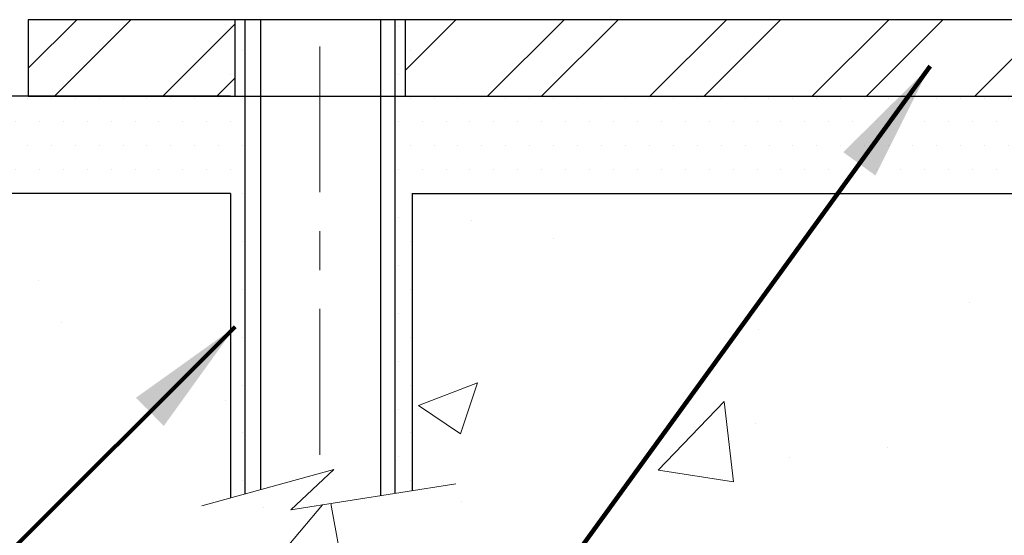
# Model space of a CAD drawing. Extents: x 13 to 3254, y -2 to 1977.
# Drawn here: x 234 to 237, y 107 to 108 of the extents above; entities that cross this region are included whole.
import ezdxf

# ---------------------------------------------------------------- set-up
doc = ezdxf.new("R2010")
doc.units = 0
doc.header["$LTSCALE"] = 5
doc.header["$MEASUREMENT"] = 0
doc.linetypes.add('CENTERX2', pattern=[4, 2.5, -0.5, 0.5, -0.5])
for name, color, linetype, lineweight in [('CENTERLINE - L', 1, 'CENTERX2', 18), ('CONCRETE - H', 130, 'CONTINUOUS', 9), ('CONCRETE - L', 132, 'CONTINUOUS', 13), ('DECK COAT - H', 20, 'CONTINUOUS', 20), ('MIG FOOT - H', 251, 'CONTINUOUS', 20), ('MIG FOOT - L', 7, 'CONTINUOUS', 30), ('PVC SIDESHEET - H', 170, 'CONTINUOUS', 20), ('SCREW - L', 1, 'CONTINUOUS', 25), ('SETTING BED - H', 210, 'CONTINUOUS', 20), ('SETTING BED - L', 212, 'CONTINUOUS', 25), ('TEXT - 4', 241, 'CONTINUOUS', 25)]:
    doc.layers.add(name, color=color, linetype=linetype, lineweight=lineweight)
doc.styles.add('ROMANS', font='romans', dxfattribs={"width": 0.9})
doc.dimstyles.get("Standard").update_dxf_attribs({"dimtxt": 0.18, "dimasz": 0.18, "dimexe": 0.18, "dimexo": 0.0625, "dimgap": 0.09, "dimtad": 0, "dimtih": 1, "dimtoh": 1, "dimdec": 4, "dimzin": 0, "dimdsep": 46, "dimtxsty": 'Standard', "dimcen": 0.09, "dimadec": 0, "dimazin": 0, "dimtfac": 1, "dimtdec": 4, "dimtofl": 0, "dimtmove": 0, "dimatfit": 3, "dimfxl": 1, "dimtolj": 1, "dimtzin": 0, "dimarcsym": 0})

msp = doc.modelspace()

# ---------------------------------------------------------------- hatches: boundary and pattern name
at = {"layer": 'CONCRETE - H'}
h = msp.add_hatch(dxfattribs=at)
h.set_pattern_fill('AR-CONC', color=256, scale=0.21, style=0)
h.set_pattern_definition([(49.99999999999999, (-290.6782772955183, 0.6361083032590074), (1.506246383461582, -0.1317794834634497), [0.1575, -1.7325]), (355, (-290.6782772955183, 0.6361083032590074), (-0.2913778005873, 1.579603480770025), [0.126, -1.386]), (100.45144446, (-290.5527567654184, 0.6251266808590117), (1.214868578126935, 1.447823981034122), [0.1338544031999999, -1.472398435199999]), (46.18420000000002, (-290.6782772955183, 1.056108303259009), (2.241206794410302, -0.3475904896654607), [0.2362499999999999, -2.598749999999999]), (96.63563549, (-290.4915101310183, 1.027142358559004), (1.96279008591588, 2.045649061626556), [0.2007817182, -2.208598895999999]), (351.1841639899999, (-290.6782772955183, 1.056108303259009), (1.962790084615023, 2.045649060566979), [0.189, -2.0790000021]), (21, (-290.4682772955183, 0.9511083032590051), (1.25350480944877, -0.8454996703972115), [0.1575, -1.7325]), (326.0000000000001, (-290.4682772955183, 0.9511083032590051), (0.5109621970353216, 1.522815094598391), [0.126, -1.386]), (71.45144474, (-290.3638185621184, 0.8806499978590097), (1.764466991132939, 0.677315420893343), [0.133854399, -1.4723984352]), (37.50000000000001, (-290.6782772955183, 0.6361083032590074), (0.0255356961663104, 0.6990770930457542), [0, -1.3692, 0, -1.407, 0, -1.39125]), (7.499999999999999, (-290.6782772955183, 0.6361083032590074), (0.552446028628512, 0.8282645949529565), [0, -0.8021999999999999, 0, -1.3377, 0, -0.53025]), (327.5, (-291.1465772955183, 0.6361083032590074), (1.121027115962059, -0.04736523064219748), [0, -0.525, 0, -1.638, 0, -2.1735]), (317.5, (-291.3565772955184, 0.6361083032590074), (1.224690955619011, 0.2102204628978672), [0, -0.6825, 0, -1.0878, 0, -1.5435])])
h.paths.add_polyline_path([(233.5818368281728, 107.6225051165804), (233.5487020323382, 107.6033753317624, -0.1316524975874499), (233.4935839221018, 107.5886064786362), (233.3345288039916, 107.5886064786362), (233.3345288039916, 107.6594726203685), (233.5041341394979, 107.6594726203685), (233.5464037573067, 107.683876995589)], flags=16)
h.paths.add_polyline_path([(236.4059851924789, 108.1338820691872), (236.4059851924802, 108.0630159274552), (236.6422056649207, 108.063015927455), (236.6422056649202, 108.1338820691877)], flags=16)
h.paths.add_polyline_path([(236.8784261373602, 108.1338820691875), (236.8784261373606, 108.0630159274554), (237.114646609802, 108.063015927455), (237.1146466098024, 108.1338820691879)], flags=16)
h.paths.add_polyline_path([(237.3546466098004, 108.1338820691875), (237.3546466098018, 108.0630159274554), (237.3910295690951, 108.0630159274552, 0.4142135623765417), (237.5010295690957, 108.1730159274559), (237.5010295690953, 108.2553927649522), (237.4301634273669, 108.2554183188586), (237.4301634273669, 108.1738820691876, -0.4142135623712199), (237.3901634273672, 108.1338820691877)], flags=16)
h.paths.add_polyline_path([(237.4301634273633, 108.7353927961595), (237.4301634273651, 108.4954183344615), (237.5010295690953, 108.4953927805569), (237.5010295690962, 108.7353927961595)], flags=16)
edge = h.paths.add_edge_path()
edge.add_line((231.2492588171024, 107.3917565849459), (231.239984061948, 107.3998566418103))
edge.add_line((231.239984061948, 107.3998566418103), (231.2307082149425, 107.4079531294277))
edge.add_line((231.2307082149425, 107.4079531294277), (231.2214301842346, 107.4160424785512))
edge.add_line((231.2214301842346, 107.4160424785512), (231.2121488779734, 107.4241211199337))
edge.add_line((231.2121488779734, 107.4241211199337), (231.2028632043076, 107.4321854843282))
edge.add_line((231.2028632043076, 107.4321854843282), (231.193572071386, 107.4402320024878))
edge.add_line((231.193572071386, 107.4402320024878), (231.1842743873576, 107.4482571051654))
edge.add_line((231.1842743873576, 107.4482571051654), (231.1749690603713, 107.4562572231141))
edge.add_line((231.1749690603713, 107.4562572231141), (231.1656549985757, 107.4642287870868))
edge.add_line((231.1656549985757, 107.4642287870868), (231.1563311101199, 107.4721682278367))
edge.add_line((231.1563311101199, 107.4721682278367), (231.1469963031525, 107.4800719761166))
edge.add_line((231.1469963031525, 107.4800719761166), (231.1376494858227, 107.4879364626796))
edge.add_line((231.1376494858227, 107.4879364626796), (231.1282895662791, 107.4957581182788))
edge.add_line((231.1282895662791, 107.4957581182788), (231.1189154526707, 107.503533373667))
edge.add_line((231.1189154526707, 107.503533373667), (231.1095260531462, 107.5112586595974))
edge.add_line((231.1095260531462, 107.5112586595974), (231.1001202758547, 107.5189304068229))
edge.add_line((231.1001202758547, 107.5189304068229), (231.0906970289447, 107.5265450460965))
edge.add_line((231.0906970289447, 107.5265450460965), (231.0812552205653, 107.5340990081713))
edge.add_line((231.0812552205653, 107.5340990081713), (231.0717937588655, 107.5415887238003))
edge.add_line((231.0717937588655, 107.5415887238003), (231.0623115519938, 107.5490106237365))
edge.add_line((231.0623115519938, 107.5490106237365), (231.0528075080993, 107.5563611387328))
edge.add_line((231.0528075080993, 107.5563611387328), (231.0432805353307, 107.5636366995423))
edge.add_line((231.0432805353307, 107.5636366995423), (231.033729541837, 107.570833736918))
edge.add_line((231.033729541837, 107.570833736918), (231.024153435767, 107.5779486816129))
edge.add_line((231.024153435767, 107.5779486816129), (231.0145511252696, 107.58497796438))
edge.add_line((231.0145511252696, 107.58497796438), (231.0049215184935, 107.5919180159723))
edge.add_line((231.0049215184935, 107.5919180159723), (230.9952635235878, 107.5987652671429))
edge.add_line((230.9952635235878, 107.5987652671429), (230.9855760487011, 107.6055161486448))
edge.add_line((230.9855760487011, 107.6055161486448), (230.9758580019824, 107.6121670912308))
edge.add_line((230.9758580019824, 107.6121670912308), (230.9661082915806, 107.6187145256541))
edge.add_line((230.9661082915806, 107.6187145256541), (230.9563258256445, 107.6251548826677))
edge.add_line((230.9563258256445, 107.6251548826677), (230.9465095123229, 107.6314845930246))
edge.add_line((230.9465095123229, 107.6314845930246), (230.9366582597648, 107.6377000874778))
edge.add_line((230.9366582597648, 107.6377000874778), (230.9267709761188, 107.6437977967803))
edge.add_line((230.9267709761188, 107.6437977967803), (230.916846569534, 107.649774151685))
edge.add_line((230.916846569534, 107.649774151685), (230.9068839481592, 107.6556255829451))
edge.add_line((230.9068839481592, 107.6556255829451), (230.8968820201432, 107.6613485213135))
edge.add_line((230.8968820201432, 107.6613485213135), (230.8868396936349, 107.6669393975432))
edge.add_line((230.8868396936349, 107.6669393975432), (230.8767558767831, 107.6723946423873))
edge.add_line((230.8767558767831, 107.6723946423873), (230.8666294777368, 107.6777106865987))
edge.add_line((230.8666294777368, 107.6777106865987), (230.8564594046447, 107.6828839609305))
edge.add_line((230.8564594046447, 107.6828839609305), (230.8462445656557, 107.6879108961357))
edge.add_line((230.8462445656557, 107.6879108961357), (230.8359838689187, 107.6927879229672))
edge.add_line((230.8359838689187, 107.6927879229672), (230.8256762225825, 107.6975114721781))
edge.add_line((230.8256762225825, 107.6975114721781), (230.815320534796, 107.7020779745214))
edge.add_line((230.815320534796, 107.7020779745214), (230.8049157137081, 107.7064838607501))
edge.add_line((230.8049157137081, 107.7064838607501), (230.7944606674675, 107.7107255616172))
edge.add_line((230.7944606674675, 107.7107255616172), (230.7839543042231, 107.7147995078758))
edge.add_line((230.7839543042231, 107.7147995078758), (230.7733955321239, 107.7187021302788))
edge.add_line((230.7733955321239, 107.7187021302788), (230.7627832593187, 107.7224298595792))
edge.add_line((230.7627832593187, 107.7224298595792), (230.7521163939562, 107.72597912653))
edge.add_line((230.7521163939562, 107.72597912653), (230.7413938441855, 107.7293463618843))
edge.add_line((230.7413938441855, 107.7293463618843), (230.7306145181553, 107.7325279963951))
edge.add_line((230.7306145181553, 107.7325279963951), (230.7197773240145, 107.7355204608154))
edge.add_line((230.7197773240145, 107.7355204608154), (230.7088811699119, 107.7383201858981))
edge.add_line((230.7088811699119, 107.7383201858981), (230.6979249639965, 107.7409236023964))
edge.add_line((230.6979249639965, 107.7409236023964), (230.686907614417, 107.7433271410631))
edge.add_line((230.686907614417, 107.7433271410631), (230.6758280293223, 107.7455272326514))
edge.add_line((230.6758280293223, 107.7455272326514), (230.6646851168613, 107.7475203079141))
edge.add_line((230.6646851168613, 107.7475203079141), (230.6534777851828, 107.7493027976044))
edge.add_line((230.6534777851828, 107.7493027976044), (230.6422049424357, 107.7508711324753))
edge.add_line((230.6422049424357, 107.7508711324753), (230.6308654967688, 107.7522217432796))
edge.add_line((230.6308654967688, 107.7522217432796), (230.6194583563311, 107.7533510607706))
edge.add_line((230.6194583563311, 107.7533510607706), (230.6079842315878, 107.7542611524184))
edge.add_line((230.6079842315878, 107.7542611524184), (230.5964743100183, 107.7550494020901))
edge.add_line((230.5964743100183, 107.7550494020901), (230.5849851754552, 107.7558926203595))
edge.add_line((230.5849851754552, 107.7558926203595), (230.5735726098839, 107.7569650151006))
edge.add_line((230.5735726098839, 107.7569650151006), (230.5622630673541, 107.7583473064525))
edge.add_line((230.5622630673541, 107.7583473064525), (230.551057084343, 107.7600375979262))
edge.add_line((230.551057084343, 107.7600375979262), (230.5399543052438, 107.7620311493644))
edge.add_line((230.5399543052438, 107.7620311493644), (230.5289543744494, 107.7643232206097))
edge.add_line((230.5289543744494, 107.7643232206097), (230.518056936353, 107.7669090715049))
edge.add_line((230.518056936353, 107.7669090715049), (230.5072616353476, 107.7697839618925))
edge.add_line((230.5072616353476, 107.7697839618925), (230.4965681158265, 107.7729431516154))
edge.add_line((230.4965681158265, 107.7729431516154), (230.4859760221826, 107.7763819005161))
edge.add_line((230.4859760221826, 107.7763819005161), (230.475484998809, 107.7800954684375))
edge.add_line((230.475484998809, 107.7800954684375), (230.4650946900989, 107.784079115222))
edge.add_line((230.4650946900989, 107.784079115222), (230.4548047404453, 107.7883281007125))
edge.add_line((230.4548047404453, 107.7883281007125), (230.4446147942413, 107.7928376847516))
edge.add_line((230.4446147942413, 107.7928376847516), (230.4345244958801, 107.797603127182))
edge.add_line((230.4345244958801, 107.797603127182), (230.4245334897546, 107.8026196878463))
edge.add_line((230.4245334897546, 107.8026196878463), (230.4146414202579, 107.8078826265873))
edge.add_line((230.4146414202579, 107.8078826265873), (230.4048479317833, 107.8133872032477))
edge.add_line((230.4048479317833, 107.8133872032477), (230.3951526687238, 107.81912867767))
edge.add_line((230.3951526687238, 107.81912867767), (230.3855552754724, 107.8251023096971))
edge.add_line((230.3855552754724, 107.8251023096971), (230.3760553964223, 107.8313033591716))
edge.add_line((230.3760553964223, 107.8313033591716), (230.3666526759665, 107.8377270859361))
edge.add_line((230.3666526759665, 107.8377270859361), (230.3573467584982, 107.8443687498333))
edge.add_line((230.3573467584982, 107.8443687498333), (230.3481372884103, 107.851223610706))
edge.add_line((230.3481372884103, 107.851223610706), (230.3390239100961, 107.8582869283968))
edge.add_line((230.3390239100961, 107.8582869283968), (230.3300062679486, 107.8655539627484))
edge.add_line((230.3300062679486, 107.8655539627484), (230.3210840063609, 107.8730199736035))
edge.add_line((230.3210840063609, 107.8730199736035), (230.312256769726, 107.8806802208047))
edge.add_line((230.312256769726, 107.8806802208047), (230.3035242024372, 107.8885299641948))
edge.add_line((230.3035242024372, 107.8885299641948), (230.2948859488874, 107.8965644636164))
edge.add_line((230.2948859488874, 107.8965644636164), (230.2863416534697, 107.9047789789122))
edge.add_line((230.2863416534697, 107.9047789789122), (230.2778909605774, 107.9131687699249))
edge.add_line((230.2778909605774, 107.9131687699249), (230.2695335146034, 107.9217290964971))
edge.add_line((230.2695335146034, 107.9217290964971), (230.2612689599408, 107.9304552184716))
edge.add_line((230.2612689599408, 107.9304552184716), (230.2530969409827, 107.939342395691))
edge.add_line((230.2530969409827, 107.939342395691), (230.2450171021222, 107.948385887998))
edge.add_line((230.2450171021222, 107.948385887998), (230.2370290877524, 107.9575809552354))
edge.add_line((230.2370290877524, 107.9575809552354), (230.2291325422664, 107.9669228572457))
edge.add_line((230.2291325422664, 107.9669228572457), (230.2213271100573, 107.9764068538717))
edge.add_line((230.2213271100573, 107.9764068538717), (230.2136124355182, 107.986028204956))
edge.add_line((230.2136124355182, 107.986028204956), (230.2059881630421, 107.9957821703413))
edge.add_line((230.2059881630421, 107.9957821703413), (230.1984539370222, 108.0056640098703))
edge.add_line((230.1984539370222, 108.0056640098703), (230.1910094018516, 108.0156689833858))
edge.add_line((230.1910094018516, 108.0156689833858), (230.1836542019232, 108.0257923507303))
edge.add_line((230.1836542019232, 108.0257923507303), (230.1763879816303, 108.0360293717465))
edge.add_line((230.1763879816303, 108.0360293717465), (230.1692103853659, 108.0463753062772))
edge.add_line((230.1692103853659, 108.0463753062772), (230.1621210575232, 108.056825414165))
edge.add_line((230.1621210575232, 108.056825414165), (230.1551196424951, 108.0673749552526))
edge.add_line((230.1551196424951, 108.0673749552526), (230.1482057846748, 108.0780191893827))
edge.add_line((230.1482057846748, 108.0780191893827), (230.1413791284555, 108.0887533763979))
edge.add_line((230.1413791284555, 108.0887533763979), (230.13463931823, 108.099572776141))
edge.add_line((230.13463931823, 108.099572776141), (230.1279859983917, 108.1104726484546))
edge.add_line((230.1279859983917, 108.1104726484546), (230.1214188133335, 108.1214482531815))
edge.add_line((230.1214188133335, 108.1214482531815), (230.1149374074485, 108.1324948501642))
edge.add_line((230.1149374074485, 108.1324948501642), (230.1085414251299, 108.1436076992454))
edge.add_line((230.1085414251299, 108.1436076992454), (230.1022305107707, 108.154782060268))
edge.add_line((230.1022305107707, 108.154782060268), (230.096004308764, 108.1660131930744))
edge.add_line((230.096004308764, 108.1660131930744), (230.0898624635029, 108.1772963575075))
edge.add_line((230.0898624635029, 108.1772963575075), (230.0838046193805, 108.1886268134099))
edge.add_line((230.0838046193805, 108.1886268134099), (230.0778304207898, 108.1999998206243))
edge.add_line((230.0778304207898, 108.1999998206243), (230.0719395121241, 108.2114106389933))
edge.add_line((230.0719395121241, 108.2114106389933), (230.0661315377764, 108.2228545283597))
edge.add_line((230.0661315377764, 108.2228545283597), (230.0604061421397, 108.2343267485661))
edge.add_line((230.0604061421397, 108.2343267485661), (230.0547629696071, 108.2458225594552))
edge.add_line((230.0547629696071, 108.2458225594552), (230.0492016645719, 108.2573372208697))
edge.add_line((230.0492016645719, 108.2573372208697), (230.0437218714269, 108.2688659926523))
edge.add_line((230.0437218714269, 108.2688659926523), (230.0383232345653, 108.2804041346457))
edge.add_line((230.0383232345653, 108.2804041346457), (230.0330053983803, 108.2919469066925))
edge.add_line((230.0330053983803, 108.2919469066925), (230.0277680072649, 108.3034895686354))
edge.add_line((230.0277680072649, 108.3034895686354), (230.0226107056121, 108.3150273803171))
edge.add_line((230.0226107056121, 108.3150273803171), (230.0175331378151, 108.3265556015803))
edge.add_line((230.0175331378151, 108.3265556015803), (230.012534948267, 108.3380694922676))
edge.add_line((230.012534948267, 108.3380694922676), (230.007615781361, 108.3495643122218))
edge.add_line((230.007615781361, 108.3495643122218), (230.0027749240204, 108.361035940025))
edge.add_line((230.0027749240204, 108.361035940025), (229.998009917312, 108.3724832761411))
edge.add_line((229.998009917312, 108.3724832761411), (229.9933177701284, 108.3839061421673))
edge.add_line((229.9933177701284, 108.3839061421673), (229.9886954912337, 108.3953043599233))
edge.add_line((229.9886954912337, 108.3953043599233), (229.984140089392, 108.4066777512287))
edge.add_line((229.984140089392, 108.4066777512287), (229.9796485733674, 108.418026137903))
edge.add_line((229.9796485733674, 108.418026137903), (229.9752179519241, 108.429349341766))
edge.add_line((229.9752179519241, 108.429349341766), (229.9708452338261, 108.4406471846372))
edge.add_line((229.9708452338261, 108.4406471846372), (229.9665274278376, 108.4519194883364))
edge.add_line((229.9665274278376, 108.4519194883364), (229.9622615427227, 108.463166074683))
edge.add_line((229.9622615427227, 108.463166074683), (229.9580445872455, 108.4743867654968))
edge.add_line((229.9580445872455, 108.4743867654968), (229.95387357017, 108.4855813825972))
edge.add_line((229.95387357017, 108.4855813825972), (229.9497455002605, 108.4967497478041))
edge.add_line((229.9497455002605, 108.4967497478041), (229.945657386281, 108.507891682937))
edge.add_line((229.945657386281, 108.507891682937), (229.9416062369957, 108.5190070098155))
edge.add_line((229.9416062369957, 108.5190070098155), (229.9375890611687, 108.5300955502593))
edge.add_line((229.9375890611687, 108.5300955502593), (229.933602867564, 108.5411571260879))
edge.add_line((229.933602867564, 108.5411571260879), (229.9296446649457, 108.552191559121))
edge.add_line((229.9296446649457, 108.552191559121), (229.9257114620781, 108.5631986711783))
edge.add_line((229.9257114620781, 108.5631986711783), (229.9218002677253, 108.5741782840793))
edge.add_line((229.9218002677253, 108.5741782840793), (229.9179080906512, 108.5851302196437))
edge.add_line((229.9179080906512, 108.5851302196437), (229.9140319396201, 108.5960542996911))
edge.add_line((229.9140319396201, 108.5960542996911), (229.9101688233961, 108.6069503460412))
edge.add_line((229.9101688233961, 108.6069503460412), (229.9063157507432, 108.6178181805135))
edge.add_line((229.9063157507432, 108.6178181805135), (229.9024697304255, 108.6286576249277))
edge.add_line((229.9024697304255, 108.6286576249277), (229.8986277712074, 108.6394685011033))
edge.add_line((229.8986277712074, 108.6394685011033), (229.8947868818527, 108.6502506308601))
edge.add_line((229.8947868818527, 108.6502506308601), (229.8909440711256, 108.6610038360177))
edge.add_line((229.8909440711256, 108.6610038360177), (229.8870963477902, 108.6717279383956))
edge.add_line((229.8870963477902, 108.6717279383956), (229.8832407206108, 108.6824227598136))
edge.add_line((229.8832407206108, 108.6824227598136), (229.8793741983512, 108.6930881220911))
edge.add_line((229.8793741983512, 108.6930881220911), (229.8754937897758, 108.703723847048))
edge.add_line((229.8754937897758, 108.703723847048), (229.8715965036486, 108.7143297565037))
edge.add_line((229.8715965036486, 108.7143297565037), (229.8676793487336, 108.7249056722779))
edge.add_line((229.8676793487336, 108.7249056722779), (229.8637393337951, 108.7354514161902))
edge.add_line((229.8637393337951, 108.7354514161902), (229.8597734675971, 108.7459668100603))
edge.add_line((229.8597734675971, 108.7459668100603), (229.8557787589038, 108.7564516757078))
edge.add_line((229.8557787589038, 108.7564516757078), (229.8517522164792, 108.7669058349523))
edge.add_line((229.8517522164792, 108.7669058349523), (229.8476908490875, 108.7773291096134))
edge.add_line((229.8476908490875, 108.7773291096134), (229.8435916654928, 108.7877213215107))
edge.add_line((229.8435916654928, 108.7877213215107), (229.8394516744592, 108.798082292464))
edge.add_line((229.8394516744592, 108.798082292464), (229.8352678847508, 108.8084118442928))
edge.add_line((229.8352678847508, 108.8084118442928), (229.8310373051317, 108.8187097988167))
edge.add_line((229.8310373051317, 108.8187097988167), (229.8267569443661, 108.8289759778553))
edge.add_line((229.8267569443661, 108.8289759778553), (229.822423811218, 108.8392102032283))
edge.add_line((229.822423811218, 108.8392102032283), (229.8180349144516, 108.8494122967553))
edge.add_line((229.8180349144516, 108.8494122967553), (229.813587262831, 108.859582080256))
edge.add_line((229.813587262831, 108.859582080256), (229.8090778651203, 108.8697193755499))
edge.add_line((229.8090778651203, 108.8697193755499), (229.8045037300836, 108.8798240044567))
edge.add_line((229.8045037300836, 108.8798240044567), (229.7998618664849, 108.889895788796))
edge.add_line((229.7998618664849, 108.889895788796), (229.7951492830886, 108.8999345503874))
edge.add_line((229.7951492830886, 108.8999345503874), (229.7903629886585, 108.9099401110506))
edge.add_line((229.7903629886585, 108.9099401110506), (229.785499991959, 108.9199122926052))
edge.add_line((229.785499991959, 108.9199122926052), (229.7805573017541, 108.9298509168708))
edge.add_line((229.7805573017541, 108.9298509168708), (229.7755319268077, 108.939755805667))
edge.add_line((229.7755319268077, 108.939755805667), (229.7704208758843, 108.9496267808135))
edge.add_line((229.7704208758843, 108.9496267808135), (229.7652216228039, 108.959463740709))
edge.add_line((229.7652216228039, 108.959463740709), (229.7599345117389, 108.9692670564032))
edge.add_line((229.7599345117389, 108.9692670564032), (229.7545609808647, 108.9790372790913))
edge.add_line((229.7545609808647, 108.9790372790913), (229.7491024705111, 108.9887749603235))
edge.add_line((229.7491024705111, 108.9887749603235), (229.7435604210086, 108.9984806516498))
edge.add_line((229.7435604210086, 108.9984806516498), (229.737936272687, 109.0081549046204))
edge.add_line((229.737936272687, 109.0081549046204), (229.7322314658768, 109.0177982707853))
edge.add_line((229.7322314658768, 109.0177982707853), (229.7264474409079, 109.0274113016946))
edge.add_line((229.7264474409079, 109.0274113016946), (229.7205856381106, 109.0369945488985))
edge.add_line((229.7205856381106, 109.0369945488985), (229.714647497815, 109.046548563947))
edge.add_line((229.714647497815, 109.046548563947), (229.7086344603512, 109.0560738983902))
edge.add_line((229.7086344603512, 109.0560738983902), (229.7025479660495, 109.0655711037783))
edge.add_line((229.7025479660495, 109.0655711037783), (229.6963894552399, 109.0750407316614))
edge.add_line((229.6963894552399, 109.0750407316614), (229.6901603682527, 109.0844833335894))
edge.add_line((229.6901603682527, 109.0844833335894), (229.6838621454179, 109.0938994611126))
edge.add_line((229.6838621454179, 109.0938994611126), (229.6774962270658, 109.1032896657811))
edge.add_line((229.6774962270658, 109.1032896657811), (229.6710640535265, 109.112654499145))
edge.add_line((229.6710640535265, 109.112654499145), (229.6645670651303, 109.1219945127542))
edge.add_line((229.6645670651303, 109.1219945127542), (229.6580067022071, 109.1313102581591))
edge.add_line((229.6580067022071, 109.1313102581591), (229.6513844050871, 109.1406022869095))
edge.add_line((229.6513844050871, 109.1406022869095), (229.6447016141006, 109.1498711505558))
edge.add_line((229.6447016141006, 109.1498711505558), (229.6379597695777, 109.1591174006478))
edge.add_line((229.6379597695777, 109.1591174006478), (229.6311603118485, 109.1683415887359))
edge.add_line((229.6311603118485, 109.1683415887359), (229.6243046812431, 109.17754426637))
edge.add_line((229.6243046812431, 109.17754426637), (229.6173943180919, 109.1867259851002))
edge.add_line((229.6173943180919, 109.1867259851002), (229.610430662725, 109.1958872964767))
edge.add_line((229.610430662725, 109.1958872964767), (229.6034151554723, 109.2050287520496))
edge.add_line((229.6034151554723, 109.2050287520496), (229.5963492366641, 109.2141509033689))
edge.add_line((229.5963492366641, 109.2141509033689), (229.5892343466307, 109.2232543019848))
edge.add_line((229.5892343466307, 109.2232543019848), (229.5820719257021, 109.2323394994474))
edge.add_line((229.5820719257021, 109.2323394994474), (229.5748634142084, 109.2414070473067))
edge.add_line((229.5748634142084, 109.2414070473067), (229.5676102524799, 109.2504574971128))
edge.add_line((229.5676102524799, 109.2504574971128), (229.5603138808468, 109.259491400416))
edge.add_line((229.5603138808468, 109.259491400416), (229.5529757396391, 109.2685093087662))
edge.add_line((229.5529757396391, 109.2685093087662), (229.545597269187, 109.2775117737136))
edge.add_line((229.545597269187, 109.2775117737136), (229.5381799098207, 109.2864993468083))
edge.add_line((229.5381799098207, 109.2864993468083), (229.5307251018703, 109.2954725796003))
edge.add_line((229.5307251018703, 109.2954725796003), (229.523234285666, 109.3044320236398))
edge.add_line((229.523234285666, 109.3044320236398), (229.5157089015379, 109.3133782304768))
edge.add_line((229.5157089015379, 109.3133782304768), (229.5081503898163, 109.3223117516616))
edge.add_line((229.5081503898163, 109.3223117516616), (229.5005601908312, 109.3312331387441))
edge.add_line((229.5005601908312, 109.3312331387441), (229.4929397449128, 109.3401429432745))
edge.add_line((229.4929397449128, 109.3401429432745), (229.4852904923913, 109.3490417168028))
edge.add_line((229.4852904923913, 109.3490417168028), (229.4776138735968, 109.3579300108793))
edge.add_line((229.4776138735968, 109.3579300108793), (229.4699113288596, 109.3668083770539))
edge.add_line((229.4699113288596, 109.3668083770539), (229.4621842985096, 109.3756773668769))
edge.add_line((229.4621842985096, 109.3756773668769), (229.4544342228772, 109.3845375318981))
edge.add_line((229.4544342228772, 109.3845375318981), (229.4466625422924, 109.3933894236679))
edge.add_line((229.4466625422924, 109.3933894236679), (229.4388706970853, 109.4022335937363))
edge.add_line((229.4388706970853, 109.4022335937363), (229.4310601275863, 109.4110705936533))
edge.add_line((229.4310601275863, 109.4110705936533), (229.4232322741254, 109.4199009749691))
edge.add_line((229.4232322741254, 109.4199009749691), (229.4153885770328, 109.4287252892339))
edge.add_line((229.4153885770328, 109.4287252892339), (229.4075304766386, 109.4375440879976))
edge.add_line((229.4075304766386, 109.4375440879976), (229.399659413273, 109.4463579228104))
edge.add_line((229.399659413273, 109.4463579228104), (229.3917768272661, 109.4551673452224))
edge.add_line((229.3917768272661, 109.4551673452224), (229.3838841589482, 109.4639729067837))
edge.add_line((229.3838841589482, 109.4639729067837), (229.3759828486493, 109.4727751590443))
edge.add_line((229.3759828486493, 109.4727751590443), (229.3680743366996, 109.4815746535545))
edge.add_line((229.3680743366996, 109.4815746535545), (229.3601600634293, 109.4903719418643))
edge.add_line((229.3601600634293, 109.4903719418643), (229.3522414691685, 109.4991675755237))
edge.add_line((229.3522414691685, 109.4991675755237), (229.3443199942475, 109.507962106083))
edge.add_line((229.3443199942475, 109.507962106083), (229.3363970789961, 109.5167560850921))
edge.add_line((229.3363970789961, 109.5167560850921), (236.9445678696445, 109.5167560850921))
edge.add_line((236.9445678696445, 109.5167560850921), (236.9445678696445, 109.3921960707694))
edge.add_arc((237.0233080271248, 109.3921960707694), 0.07874015748029704, 180, 270)
edge.add_line((237.0233080271248, 109.3134559132891), (237.2221269247627, 109.3134559132891))
edge.add_line((237.2221269247627, 109.3134559132891), (237.2221269247627, 109.3671497858796))
edge.add_line((237.2221269247627, 109.3671497858796), (237.2929930664952, 109.3671497858796))
edge.add_line((237.2929930664952, 109.3671497858796), (237.2929930664952, 109.8789608095018))
edge.add_arc((237.3323631452353, 109.8789608095018), 0.03937007874003484, 90, 180, ccw=False)
edge.add_line((237.3323631452353, 109.9183308882419), (237.4221053918429, 109.9183308882419))
edge.add_arc((237.4221053918429, 109.8080946677695), 0.1102362204724159, 90, 180)
edge.add_line((237.3118691713705, 109.8080946677695), (237.3118691713705, 109.3179371874624))
edge.add_arc((237.5784261373612, 109.3179371874624), 0.2665569659907136, 179.9999999999969, 228.1938505936931)
edge.add_line((237.4007359381601, 109.1192444366484), (237.5103174498536, 109.0483444254377))
edge.add_arc((237.4885886242138, 109.0147608262214), 0.04000000000005581, 6.0992988437647e-11, 57.096847860534126, ccw=False)
edge.add_line((237.5285886242139, 109.0147608262214), (237.5285886242144, 108.0754568723367))
edge.add_arc((237.4885886242145, 108.0754568723367), 0.03999999999996362, -90, 4.0813574742060155e-11, ccw=False)
edge.add_line((237.4885886242145, 108.0354568723367), (235.8274956133857, 108.035456872337))
edge.add_arc((235.8274956133858, 108.0748269510771), 0.03937007874011707, 224.9999999999123, 269.9999999999586, ccw=False)
edge.add_line((235.7996567637327, 108.0469881014241), (235.6543619339496, 108.1922829312077))
edge.add_arc((235.4742565843698, 108.0121775816284), 0.2547074280314107, 44.99999999991637, 76.09799910893265)
edge.add_arc((235.184971412716, 106.8434054706442), 1.458748190611003, 76.09799910892514, 103.9020008910841)
edge.add_arc((234.8956862410622, 108.012177581628), 0.2547074280317541, 103.9020008911009, 135.0000000000068)
edge.add_line((234.7155808914823, 108.1922829312078), (234.5702860616984, 108.046988101424))
edge.add_arc((234.5424472120457, 108.0748269510767), 0.03937007873976148, 270, 315.0000000000146, ccw=False)
edge.add_line((234.5424472120457, 108.035456872337), (234.3817460667062, 108.035456872337))
edge.add_arc((234.3817460667062, 107.9252206518645), 0.1102362204724191, 90.00000000000001, 119.999999999998)
edge.add_line((234.32662795647, 108.0206880192109), (233.5396429500744, 107.5663220139202))
edge.add_arc((233.5199579107044, 107.600417502258), 0.03937007873994929, 270, 299.9999999999766, ccw=False)
edge.add_line((233.5199579107044, 107.561047423518), (232.5750749843489, 107.561047423518))
edge.add_line((232.5750749843489, 107.561047423518), (232.5750749843489, 107.4901812817857))
edge.add_line((232.5750749843489, 107.4901812817857), (233.5199579107045, 107.4901812817857))
edge.add_arc((233.5199579107045, 107.6004175022582), 0.1102362204724191, 269.9999999999999, 299.999999999998)
edge.add_line((233.5750760209407, 107.5049501349119), (234.3620610273364, 107.9593161402025))
edge.add_arc((234.3817460667063, 107.9252206518647), 0.03937007873994929, 90, 119.99999999997661, ccw=False)
edge.add_line((234.3817460667063, 107.9645907306047), (234.542447212046, 107.9645907306047))
edge.add_arc((234.542447212046, 108.0748269510772), 0.1102362204724704, 269.9999999999853, 315.0000000000731)
edge.add_line((234.6203959910746, 107.9968781720488), (234.7656908208579, 108.1421730018325))
edge.add_arc((234.895686241062, 108.0121775816287), 0.1838412862988032, 103.90200089106861, 135.0000000000658, ccw=False)
edge.add_arc((235.1849714127156, 106.8434054706441), 1.387882048878795, 89.99999999998118, 103.90200089106543, ccw=False)
edge.add_line((235.1849714127161, 108.2312875195229), (235.1849714127161, 108.2037284644048))
edge.add_arc((235.1849714127158, 106.8434054706442), 1.36032299376062, 89.99999999998565, 103.9020008910681)
edge.add_arc((234.8956862410622, 108.0121775816283), 0.1562822311811558, 103.9020008910657, 135.0000000000626)
edge.add_line((234.7851780156149, 108.1226858070754), (234.6110551131135, 107.9485629045737))
edge.add_arc((234.5832162634604, 107.9764017542267), 0.0393700787402614, 270, 315.0000000000439, ccw=False)
edge.add_line((234.5832162634604, 107.9370316754865), (234.4081190187169, 107.9370316754865))
edge.add_arc((234.4081190187169, 107.8267954550145), 0.1102362204719688, 89.99999999998523, 119.9999999999789)
edge.add_line((234.3530009084809, 107.9222628223604), (233.5660159020852, 107.4678968170699))
edge.add_arc((233.5463308627151, 107.5019923054079), 0.03937007874017753, 270, 299.99999999997516, ccw=False)
edge.add_line((233.5463308627151, 107.4626222266677), (231.7262510859662, 107.4626222266677))
edge.add_line((231.7262510859662, 107.4626222266677), (231.7262510859662, 107.3917565849445))
edge.add_line((231.7262510859662, 107.3917565849445), (231.2492588171024, 107.3917565849459))
h.paths.add_polyline_path([(233.5257705181505, 109.268280991574), (233.5257705181506, 108.1552648885902), (230.9741908311213, 108.1552648885902), (230.9741908311213, 109.268280991574)])
h = msp.add_hatch(dxfattribs=at)
h.set_pattern_fill('AR-CONC', color=256, scale=0.217)
h.set_pattern_definition([(49.99999999999999, (75.57999999999998, 0), (1.556454596243635, -0.1361721329122314), [0.16275, -1.79025]), (355, (75.57999999999998, 0), (-0.30109039394021, 1.632256930129026), [0.1302, -1.4322]), (100.45144446, (75.70970454776999, -0.01134767647999979), (1.255364197397833, 1.496084780401926), [0.1383162166399999, -1.521478383039999]), (46.18420000000002, (75.57999999999998, 0.4339999999999993), (2.315913687557312, -0.3591768393209761), [0.2441249999999999, -2.685374999999998]), (96.63563549, (75.77299273664998, 0.4040685238100004), (2.028216422113076, 2.113837363680775), [0.20747444214, -2.282218859199999]), (351.1841639899999, (75.57999999999998, 0.4339999999999993), (2.028216420768858, 2.113837362585878), [0.1953, -2.14830000217]), (21, (75.79699999999998, 0.3254999999999999), (1.295288303097062, -0.8736829927437852), [0.16275, -1.79025]), (326.0000000000001, (75.79699999999998, 0.3254999999999999), (0.5279942702698324, 1.573575597751671), [0.1302, -1.4322]), (71.45144474, (75.90494069117999, 0.2526930844200006), (1.823282557504037, 0.6998926015897878), [0.1383162123, -1.52147838304]), (37.50000000000001, (75.57999999999998, 0), (0.02638688603852075, 0.7223796628139459), [0, -1.41484, 0, -1.4539, 0, -1.437625]), (7.499999999999999, (75.57999999999998, 0), (0.5708608962494625, 0.8558734147847217), [0, -0.82894, 0, -1.38229, 0, -0.547925]), (327.5, (75.09608999999999, 0), (1.158394686494127, -0.04894407166360407), [0, -0.5425, 0, -1.6926, 0, -2.24595]), (317.5, (74.87908999999999, 0), (1.265513987472978, 0.2172278116611295), [0, -0.70525, 0, -1.12406, 0, -1.59495])])
edge = h.paths.add_edge_path()
edge.add_line((231.2491931320362, 107.3916908998785), (234.9546819280828, 107.3916908998681))
edge.add_line((234.9546819280828, 107.3916908998681), (234.9546819280806, 106.6091415176974))
edge.add_line((234.9546819280806, 106.6091415176974), (235.2202663576263, 106.6820377575367))
edge.add_line((235.2202663576263, 106.6820377575367), (235.1100145428369, 106.5785934769702))
edge.add_line((235.1100145428369, 106.5785934769702), (235.4221645385448, 106.6280076785158))
edge.add_line((235.4221645385448, 106.6280076785158), (235.422164538547, 107.3916908998668))
edge.add_line((235.422164538547, 107.3916908998668), (238.3637871265507, 107.3916908998586))
edge.add_line((238.3637871265507, 107.3916908998586), (238.3637935231609, 104.5793746810157))
edge.add_spline(control_points=[(238.363793523161, 104.5793746810157), (237.8086654341479, 104.6007043378609), (236.676512918231, 104.0602026291733), (235.3740227131821, 105.6705469858712), (233.4140964266553, 105.8922809516857), (231.7794675790447, 106.5180246475123), (231.2804689758491, 107.2264956823573), (231.249193132036, 107.3916908998785)], knot_values=[0, 0, 0, 0, 1.682568919459336, 3.07132818851406, 5.424195923210945, 7.5148183921363, 7.985729291339909, 7.985729291339909, 7.985729291339909, 7.985729291339909], degree=3, periodic=0)
at = {"layer": 'DECK COAT - H'}
h = msp.add_hatch(dxfattribs=at)
h.set_pattern_fill('ANSI31', color=256, scale=0.03937007874015748, style=0)
h.set_pattern_definition([(45, (58.57761458817617, -99.46230252381878), (-0.00347985620662671, 0.00347985620662671), [])])
h.paths.add_polyline_path([(232.4348468182214, 107.4625565416003), (232.1986263457806, 107.4625565416003), (232.1986263457806, 107.3916908998759), (232.4348468182214, 107.3916908998752)])
h.paths.add_polyline_path([(232.1777500568513, 107.5609817384506), (231.9415295844104, 107.5609817384506), (231.9415295844104, 107.4901155967183), (232.1777500568513, 107.4901155967183)])
h.paths.add_polyline_path([(231.9624058733397, 107.4625565416003), (231.7261854008988, 107.4625565416003), (231.7261854008988, 107.3916908998772), (231.9624058733397, 107.3916908998766)])
h.paths.add_polyline_path([(234.2417576944262, 107.7761795889934), (234.2063246235601, 107.8375514680017), (234.0081752018692, 107.7231498460487), (234.0436082727354, 107.6617779670405)])
h.paths.add_polyline_path([(233.8326118343705, 107.5399591165525), (233.7971787635046, 107.6013309955609), (233.5926058334766, 107.4832207593403), (233.6280389043429, 107.4218488803321)])
h.paths.add_polyline_path([(233.3797287079855, 107.4625565416003), (233.1435082355446, 107.4625565416003), (233.1435082355446, 107.3916908998732), (233.3797287079855, 107.3916908998726)])
h.paths.add_polyline_path([(232.9072877631037, 107.4625565416003), (232.6710672906628, 107.4625565416003), (232.6710672906628, 107.3916908998745), (232.9072877631037, 107.3916908998739)])
h.paths.add_polyline_path([(233.5486363472708, 107.603309646695), (233.5817708948683, 107.6224398614722), (233.5463380722393, 107.6838113105215), (233.5040684544305, 107.6594069353011), (233.3344631189242, 107.6594069353011), (233.3344631189242, 107.5885407935688), (233.4935182370346, 107.5885407935688, 0.1316524975874593)])
h.paths.add_polyline_path([(233.0982426464833, 107.6594069353011), (232.8620221740424, 107.6594069353011), (232.8620221740424, 107.5885407935688), (233.0982426464833, 107.5885407935688)])
h.paths.add_polyline_path([(232.6258017016015, 107.6594069353011), (232.5855584800859, 107.6594069353011, 0.13165249758788), (232.5304403698492, 107.6446380821748), (232.3946791907097, 107.5662563288528), (232.4301122615757, 107.5048844498444), (232.5658734407161, 107.5832662031667, -0.1316524975874756), (232.5855584800861, 107.5885407935688), (232.6258017016015, 107.5885407935688)])
h.paths.add_polyline_path([(236.1470390253271, 108.1338163841201), (235.8681989797331, 108.1338163841201, -0.02144170133286832), (235.8648269874915, 108.1339610531322), (235.864826987491, 108.063001827033, 0.007648538883007126), (235.8681989797332, 108.0629502423878), (236.1470390253266, 108.0629502423878)])
h.paths.add_polyline_path([(237.5009638840288, 108.7353271110921), (237.4300977422959, 108.7353271110921), (237.4300977422977, 108.4953526493941), (237.5009638840279, 108.4953270954895)])
h.paths.add_polyline_path([(237.6978142777293, 108.5771494606451), (237.6269481359968, 108.5771494606449), (237.6269481359971, 108.441865457539), (237.6978142777293, 108.441865457539)])
h.paths.add_polyline_path([(237.6978142777293, 108.441865457539), (237.6269481359971, 108.441865457539), (237.6269481359973, 108.3371494606458), (237.6978142777293, 108.3371494606446)])
h.paths.add_polyline_path([(237.5009638840279, 108.2553270798848), (237.4300977422995, 108.2553526337912), (237.4300977422995, 108.1738163841202, -0.4142135623712203), (237.3900977422998, 108.1338163841203), (237.354580924733, 108.1338163841201), (237.3545809247344, 108.062950242388), (237.3909638840277, 108.0629502423878, 0.4142135623765413), (237.5009638840284, 108.1729502423884)])
h.paths.add_polyline_path([(237.6978142777289, 107.9760998486865), (237.6978142777289, 108.0971494606449), (237.6269481359973, 108.0971494606453), (237.6269481359977, 107.9769659904192, -0.3230066081246844), (237.5995719790976, 107.9390102453283), (237.6220089223375, 107.8715497349608, 0.3243838847997233)])
h.paths.add_polyline_path([(237.395289586153, 107.9369659904186), (237.1590691137108, 107.9369659904189), (237.1590691137098, 107.8660998486868), (237.3952895861507, 107.8660998486866)])
h.paths.add_polyline_path([(237.114580924735, 108.1338163841205), (236.8783604522928, 108.1338163841201), (236.8783604522932, 108.062950242388), (237.1145809247346, 108.0629502423876)])
h.paths.add_polyline_path([(236.9228486412694, 107.9369659904191), (236.6866281688276, 107.9369659904193), (236.6866281688294, 107.8660998486864), (236.9228486412703, 107.8660998486864)])
h.paths.add_polyline_path([(236.6421399798528, 108.1338163841203), (236.4059195074115, 108.1338163841198), (236.4059195074128, 108.0629502423878), (236.6421399798533, 108.0629502423876)])
h.paths.add_polyline_path([(236.4504078367954, 107.9373654633081), (236.2202486959707, 107.9374463599882), (236.1970898521613, 107.937420702432), (236.1970903559352, 107.8660998486868), (236.243544430606, 107.8660998486868), (236.4504076963885, 107.8660998486868)])
h.paths.add_polyline_path([(235.9093151764672, 107.9371018784457), (235.7867481125855, 107.9369660870672, -0.1994882954708753), (235.7588220272507, 107.9484972195065), (235.7201260262332, 107.987193220524), (235.6700160968578, 107.9370832911484), (235.7087120978751, 107.8983872901312, 0.1989123673797833), (235.7866608769037, 107.866099848687), (235.9093151764672, 107.8660998486869)])
h.paths.add_polyline_path([(235.5590352294782, 108.3549005929804, 0.01313217533145643), (235.4791599870672, 108.3724582863582), (235.4657686305094, 108.3028689077609, -0.01313217533150053), (235.5420087926559, 108.2861102557727, -0.1237366593048741), (235.663491776776, 108.2214908479799), (235.7110178686571, 108.274057763759, 0.1237366593045468)])
h.paths.add_polyline_path([(235.5372757639409, 108.1550959363572, 0.04324640446494563), (235.5117395716386, 108.1638163229588, 0.04070359398944687), (235.2934950298253, 108.1993217215946), (235.2878380609185, 108.1286817276336, -0.04070359398948228), (235.4947131348164, 108.0950259857511, -0.04324640446477226), (235.508669946601, 108.0902598564454)])
h.paths.add_polyline_path([(235.2389649872661, 108.3995745220698, 0.008681031131023684), (235.1849057276487, 108.4005131730382), (235.1849057276487, 108.3296470313059, -0.00868103113099661), (235.2365047787979, 108.3287510978494)])
h.paths.add_polyline_path([(235.1849057276487, 108.4005131730382, 0.03017502883199581), (234.9974673484925, 108.3891909467943), (235.0059975705284, 108.3188400736224, -0.03017502883198581), (235.1849057276487, 108.3296470313059)])
h.paths.add_polyline_path([(235.0509676507071, 108.1970529157854, 0.03601941678384556), (234.8580718836583, 108.1638163229589, 0.09356015409363329), (234.8053513736259, 108.1396877974882), (234.846283913579, 108.0818385345974, -0.09356015409468284), (234.8750983204807, 108.0950259857511, -0.03601941678384376), (235.057945166185, 108.1265311154554)])
h.paths.add_polyline_path([(234.7869478789493, 108.2726202779489), (234.7596643940381, 108.338023806104, 0.09785809462227743), (234.6459180822822, 108.2618143702728), (234.5665773607715, 108.1824736487619), (234.6166872901471, 108.1323637193868), (234.6960280116577, 108.2117044408976, -0.09785809462206901)])
h.paths.add_polyline_path([(234.6325554344493, 107.9700632259095), (234.6109894280461, 107.9484972195062, -0.1989123673799086), (234.5831505783931, 107.9369659904191), (234.4359064839049, 107.9369659904191), (234.4359064839049, 107.8660998486868), (234.5831505783927, 107.8660998486868, 0.1989123673795948), (234.6610993574212, 107.8983872901309), (234.6826653638248, 107.9199532965343)])
h.paths.add_polyline_path([(234.3356223902576, 108.0576756519856, -0.1316524975875087), (234.3553074296278, 108.0629502423878), (234.3905888535163, 108.0629502423878), (234.3905888535163, 108.1338163841201), (234.3553074296282, 108.1338163841201, 0.1316524975874033), (234.3001893193922, 108.119047530994), (234.1600568623226, 108.0381420191827), (234.1954899331888, 107.9767701401747)])
h.paths.add_polyline_path([(233.9909170031609, 107.858659903954), (233.955483932295, 107.9200317829624), (233.7509110022669, 107.8019215467418), (233.786344073133, 107.7405496677334)])
at = {"layer": 'MIG FOOT - H'}
h = msp.add_hatch(dxfattribs=at)
h.set_pattern_fill('ANSI32', color=256, scale=0.7874015748031495, style=0)
h.set_pattern_definition([(45, (58.57761458817617, -99.46230252381878), (-0.2087913723976026, 0.2087913723976026), []), (45, (58.71680883620769, -99.46230252381878), (-0.2087913723976026, 0.2087913723976026), [])])
h.paths.add_polyline_path([(234.9661557276488, 107.8385407935681), (234.4349057276484, 107.8385407935681), (234.4349057276484, 107.6416903998674), (234.9661557276486, 107.6416903998674)])
h.paths.add_polyline_path([(238.1275730504821, 107.9960218169422), (238.1275730507193, 107.9960420630485), (238.127573050611, 108.3173956346224), (237.9307226567821, 108.3173956346224), (237.9307226567819, 108.1620091167444), (237.9307226567819, 107.9960211085287, -0.4142135623730951), (237.7732423418214, 107.8385407935682), (235.4036557276488, 107.8385407935681), (235.4036557276488, 107.6416903998674), (237.7732423418214, 107.6416903998674, 0.4142141479547003)])
h.paths.add_polyline_path([(238.127573050483, 108.6971422050386, 0.267919854888627), (238.1078880113489, 108.7312333827465), (238.0094628144984, 108.7880591966434, -0.1284382271529214), (237.9811451192606, 108.8160211085287), (237.9307226567819, 108.8160211085287), (237.9307226567819, 108.5663352804556), (238.1275730504829, 108.5663352804556)])
at = {"layer": 'PVC SIDESHEET - H'}
h = msp.add_hatch(dxfattribs=at)
h.set_pattern_fill('ANSI37', color=256, scale=0.5905511811023622)
h.set_pattern_definition([(45, (58.57761458817617, -99.46230252381878), (-0.05219784309940065, 0.05219784309940066), []), (135, (58.57761458817617, -99.46230252381878), (-0.05219784309940066, -0.05219784309940065), [])])
edge = h.paths.add_edge_path()
edge.add_line((235.1849057276487, 108.3020879761878), (235.1849057276487, 108.2312218344555))
edge.add_arc((235.1849057276484, 106.8433397855767), 1.387882048878765, 76.09799910891502, 89.99999999998357, ccw=False)
edge.add_arc((235.4741908993022, 108.0121118965606), 0.1838412862995102, 44.999999999937415, 76.09799910891269, ccw=False)
edge.add_line((235.6041863195068, 108.1421073167649), (235.7494811492901, 107.9968124869813))
edge.add_arc((235.8274299283185, 108.0747612660094), 0.1102362204721307, 224.9999999999373, 270)
edge.add_line((235.8274299283185, 107.9645250455373), (236.2049559157015, 107.9645250455373))
edge.add_line((236.2049559157015, 107.9645250455372), (237.4893890808791, 107.9645250455373))
edge.add_arc((237.4893890808791, 108.0745250455372), 0.1099999999999568, 270, 360)
edge.add_line((237.599389080879, 108.0745250455372), (237.5993890808788, 109.015166366008))
edge.add_arc((237.4893890808787, 109.0151663660079), 0.1100000000001273, 8.882421801313285e-11, 57.09684786089036)
edge.add_line((237.5491433513876, 109.1075212638531), (237.4881893663701, 109.142887923841))
edge.add_arc((237.5796893257608, 109.3186827447133), 0.1981818902271748, 180.3025943712275, 242.5033419434524, ccw=False)
edge.add_line((237.3815101993513, 109.3176360978886), (237.3815100585919, 109.8157493472999))
edge.add_arc((237.4051325810143, 109.8159021012716), 0.02362301630557241, 90.14133824035292, 180.3704954000806, ccw=False)
edge.add_line((237.4050743073997, 109.8395250457019), (237.7850533654434, 109.8395250457048))
edge.add_line((237.7850533654434, 109.8395250457048), (237.7850533654434, 109.8985801638043))
edge.add_line((237.7850533654434, 109.8985801638043), (237.7604470662307, 109.9182652031745))
edge.add_line((237.7604470662307, 109.9182652031745), (237.4220397067754, 109.9182652031745))
edge.add_arc((237.4220397067754, 109.8080289827021), 0.1102362204724443, 90, 175.9840176593118)
edge.add_line((237.3120741654704, 109.8157493473004), (237.3118036769006, 109.3175527389431))
edge.add_arc((237.5783604522939, 109.3178715023951), 0.266556965990811, 180.0685174545974, 228.1938505936875)
edge.add_line((237.4006702530926, 109.119178751581), (237.5102517647861, 109.0482787403703))
edge.add_arc((237.4885229391464, 109.014695141154), 0.0400000000000057, -4.069988790433854e-11, 57.09684786054618, ccw=False)
edge.add_line((237.5285229391463, 109.014695141154), (237.528522939147, 108.0753911872693))
edge.add_arc((237.4885229391471, 108.0753911872693), 0.03999999999999204, -89.9999999999593, 0, ccw=False)
edge.add_line((237.4885229391471, 108.0353911872693), (236.2088764220855, 108.0353911872696))
edge.add_line((236.2088764220855, 108.0353911872695), (235.8274299283183, 108.0353911872696))
edge.add_arc((235.8274299283183, 108.0747612660097), 0.03937007874012011, 224.999999999883, 270, ccw=False)
edge.add_line((235.7995910786653, 108.0469224163567), (235.6542962488822, 108.1922172461403))
edge.add_arc((235.4741908993024, 108.012111896561), 0.2547074280314455, 44.99999999989603, 76.09799910892797)
edge.add_arc((235.1849057276487, 106.8433397855767), 1.458748190611113, 76.0979991089319, 89.99999999999778)
edge = h.paths.add_edge_path()
edge.add_arc((234.3816803816389, 107.9251549667974), 0.03937007873994431, 90.00000000016541, 120.00000000017161, ccw=False)
edge.add_line((234.3816803816388, 107.9645250455373), (234.5423815269786, 107.9645250455373))
edge.add_arc((234.5423815269786, 108.0747612660095), 0.1102362204721601, 270, 315.0000000000105)
edge.add_line((234.6203303060068, 107.9968124869812), (234.7656251357906, 108.1421073167652))
edge.add_arc((234.8956205559948, 108.0121118965612), 0.1838412862990629, 103.90200089107628, 135.0000000000125, ccw=False)
edge.add_arc((235.1849057276488, 106.8433397855769), 1.387882048878766, 90.00000000001398, 103.90200089108498, ccw=False)
edge.add_line((235.1849057276485, 108.2312218344557), (235.1849057276485, 108.3020879761879))
edge.add_arc((235.184905727649, 106.8433397855774), 1.458748190610493, 90.00000000002345, 103.9020008910948)
edge.add_arc((234.8956205559941, 108.0121118965612), 0.2547074280310447, 103.9020008908904, 134.999999999896)
edge.add_line((234.715515206415, 108.1922172461408), (234.5702203766313, 108.0469224163568))
edge.add_arc((234.5423815269781, 108.0747612660098), 0.03937007874021033, 270.00000000008276, 315.00000000023397, ccw=False)
edge.add_line((234.5423815269781, 108.0353911872696), (234.3816803816388, 108.0353911872696))
edge.add_arc((234.3816803816385, 107.9251549667968), 0.1102362204728138, 89.99999999983751, 120.0000000001015)
edge.add_line((234.3265622714019, 108.0206223341433), (233.5395772650071, 107.5662563288528))
edge.add_arc((233.519892225637, 107.6003518171905), 0.03937007873994431, 270.0000000001654, 300.00000000017155, ccw=False)
edge.add_line((233.5198922256371, 107.5609817384506), (232.5750092992815, 107.5609817384506))
edge.add_line((232.5750092992815, 107.5609817384506), (232.5750092992815, 107.4901155967183))
edge.add_line((232.5750092992815, 107.4901155967183), (233.5198922256371, 107.4901155967183))
edge.add_arc((233.5198922256366, 107.6003518171912), 0.1102362204728138, 270.0000000003103, 300.0000000001015)
edge.add_line((233.5750103358731, 107.5048844498446), (234.3619953422689, 107.9592504551351))
at = {"layer": 'SETTING BED - H', "linetype": 'Continuous'}
h = msp.add_hatch(dxfattribs=at)
h.set_pattern_fill('DOTS', color=256, scale=0.9842500000000001, style=0)
h.set_pattern_definition([(7.016477563892661e-15, (226.3738919258775, 98.04068713397857), (0.0307578125, 0.061515625), [0, -0.061515625])])
h.paths.add_polyline_path([(235.422164538547, 107.3916908998668), (235.4221645385448, 106.6280076785158), (235.3777616625869, 106.6186123542276), (235.3777616625903, 107.8385403998669), (235.4221645385483, 107.8385403998668), (235.4221645385477, 107.6416903998668), (238.1273952512449, 107.6416655145622), (238.1277527669779, 107.3916910374729)])
h.paths.add_polyline_path([(234.9920488718126, 107.838540399868), (234.954681928084, 107.8385403998681), (234.9546819280835, 107.6416903998681), (234.0639354775252, 107.6416903998706), (233.6309236416574, 107.3916908998719), (234.9546819280828, 107.3916908998681), (234.9546819280806, 106.6094271209081), (234.9920488718092, 106.6189973468783)])

# ---------------------------------------------------------------- linework, layer by layer
at = {"layer": 'CENTERLINE - L', "ltscale": 0.03}
msp.add_line((235.1849057276487, 108.444789013784), (235.1849057276487, 106.6402439465742), dxfattribs=at)
at = {"layer": 'CONCRETE - L'}
for p, q in [((234.9546819280828, 107.3916908998681), (231.2491931320362, 107.3916908998785)), ((234.9546819280828, 107.3916908998681), (234.9546819280806, 106.6091415176974)), ((235.4221645385448, 106.6280076785158), (235.422164538547, 107.3916908998668)), ((238.3637935231598, 107.3916908998586), (235.422164538547, 107.3916908998668))]:
    msp.add_line(p, q, dxfattribs=at)
msp.add_lwpolyline([(234.8811585122272, 106.5886042303853), (235.2202663576263, 106.6820377575367), (235.1100145428369, 106.5785934769702), (235.534316999929, 106.6453317302358)], dxfattribs=at)
at = {"layer": 'MIG FOOT - L'}
for p, q in [((237.7732423418213, 107.8385407935681), (234.4349057276484, 107.8385407935681)), ((234.4349057276484, 107.8385407935681), (234.4349057276484, 107.6416903998674)), ((234.9661557276488, 107.8385403998662), (234.9661557276486, 107.6416903998663)), ((235.4036557276488, 107.8385403998649), (235.4036557276488, 107.641690399865)), ((234.4349057276484, 107.6416903998674), (237.7732423418213, 107.6416903998674))]:
    msp.add_line(p, q, dxfattribs=at)
at = {"layer": 'SCREW - L'}
for p, q in [((234.9920489465461, 107.8385407935688), (234.9920489465461, 106.6189953014882)), ((235.0316101400048, 107.8385407935688), (235.0316101400048, 106.6303352883003)), ((235.340295300838, 107.8385407935688), (235.340295300838, 106.6151283457543)), ((235.3777625087508, 107.8385407935688), (235.3777625087508, 106.6203080933919))]:
    msp.add_line(p, q, dxfattribs=at)
at = {"layer": 'SETTING BED - L'}
for p, q in [((234.9546819280835, 107.6416903998681), (234.0639354775252, 107.6416903998706)), ((234.9546819280828, 107.3916908998681), (233.6309236416579, 107.3916908998719)), ((234.9546819280828, 107.3916908998681), (234.9546819280806, 106.6091415176974)), ((235.422164538547, 107.3916908998668), (235.4221645385448, 106.6280076785158)), ((235.422164538547, 107.3916908998668), (238.0589219755045, 107.3916908998594))]:
    msp.add_line(p, q, dxfattribs=at)

# ---------------------------------------------------------------- leaders
at = {"layer": 'TEXT - 4'}
for points in [[(236.7538169982963, 107.7188470649205), (233.9186467212306, 103.8134805233397), (233.6506697816852, 103.8134805233397)], [(237.3563522503811, 107.4797303116934), (235.4478820629234, 102.5768136278075), (235.179905123378, 102.5768136278075)], [(234.9670201689851, 107.0491112440036), (233.0843860828666, 105.1728911817832), (232.7641500178177, 105.1728911817832)]]:
    msp.add_leader(points, dimstyle='Standard', override={"dimtxt": 0.7, "dimasz": 0.31, "dimexe": 0.5, "dimexo": 0.5, "dimtih": 0, "dimtoh": 0, "dimtxsty": 'ROMANS', "dimdle": 0.05, "dimclrd": 256, "dimclre": 256, "dimclrt": 256, "dimtfac": 0.3, "dimlwd": 65535, "dimlwe": 65535}, dxfattribs=at)

doc.saveas('drawing.dxf')
